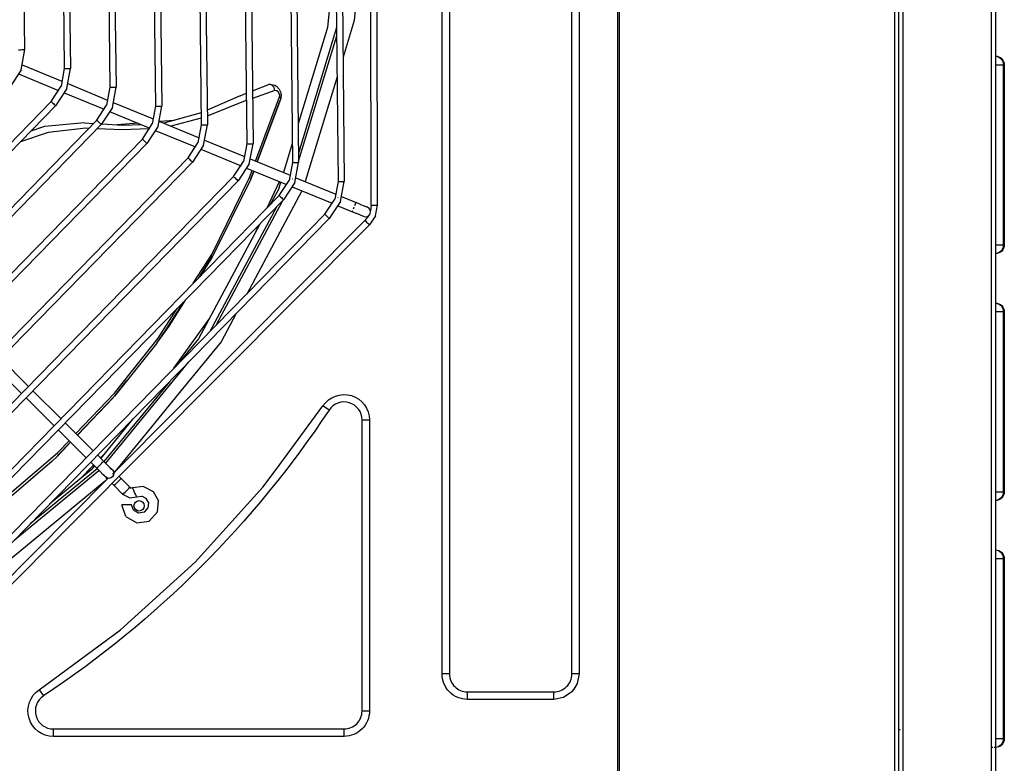
# Model space of a CAD drawing. Units: millimetres. Extents: x 0 to 12706, y 0 to 9062.
# Drawn here: x 5407 to 5807, y 6595 to 6896 of the extents above; entities that cross this region are included whole.
import ezdxf

# ---------------------------------------------------------------- set-up
doc = ezdxf.new("R2010")
doc.units = ezdxf.units.MM
doc.layers.add('LG-PRODUCT', color=3, linetype='Continuous')

msp = doc.modelspace()

# ---------------------------------------------------------------- linework, layer by layer
at = {"layer": 'LG-PRODUCT'}
for p, q in [((5649.93, 6588.2), (5649.93, 7344.2)), ((5650.43, 7344.1), (5650.43, 5825.3)), ((5762.23, 5892.04), (5762.23, 7344.1)), ((5763.83, 5888.79), (5763.83, 7344.1)), ((5765.43, 7344.1), (5765.43, 5825.3)), ((5801.33, 5825.3), (5801.33, 7344.1)), ((5802.93, 7344.1), (5802.93, 5825.3)), ((5631.24, 6631.2), (5631.24, 7299.78)), ((5634.24, 7301.2), (5634.24, 6631.2)), ((5578.63, 6631.2), (5578.63, 7259.75)), ((5581.63, 7262.03), (5581.63, 6664.34)), ((5552.46, 6821.03), (5551.95, 7112.65)), ((5533.87, 7101.98), (5536.52, 6830.66)), ((5536.37, 7102), (5539.02, 6830.69)), ((5515.41, 7094.29), (5518.02, 6838.28)), ((5517.91, 7094.31), (5520.52, 6838.31)), ((5496.95, 7086.6), (5499.53, 6845.9)), ((5499.45, 7086.63), (5502.03, 6845.93)), ((5478.49, 7078.92), (5481.03, 6853.53)), ((5480.99, 7078.94), (5483.53, 6853.55)), ((5460.03, 7071.23), (5462.54, 6861.15)), ((5462.53, 7071.26), (5465.04, 6861.18)), ((5441.57, 7063.54), (5444.04, 6868.77)), ((5444.07, 7063.57), (5446.54, 6868.8)), ((5423.11, 7055.86), (5425.54, 6876.39)), ((5425.61, 7055.89), (5428.04, 6876.42)), ((5409.54, 6884.04), (5407.16, 7048.2)), ((5549.96, 6821.02), (5549.71, 6965.25)), ((5535.91, 6892.98), (5520.49, 6842.13)), ((5520.52, 6838.81), (5535.94, 6889.66)), ((5408.04, 6875.89), (5409.54, 6884.04)), ((5408.41, 6877.9), (5424.59, 6871.24)), ((5425.54, 6876.39), (5424.21, 6869.19)), ((5426.53, 6868.27), (5428.04, 6876.42)), ((5806.18, 6877.8), (5802.93, 6877.8)), ((5806.18, 6805), (5806.18, 6877.8)), ((5806.53, 6877.8), (5806.53, 6805)), ((5408.04, 6875.89), (5403.54, 6868.93)), ((5406.94, 6874.18), (5423.15, 6867.5)), ((5536.1, 6873.05), (5523.22, 6830.58)), ((5420.23, 6863.05), (5424.21, 6869.19)), ((5426.53, 6868.27), (5422.02, 6861.31)), ((5426.91, 6870.28), (5443.08, 6863.61)), ((5444.04, 6868.77), (5442.7, 6861.57)), ((5445.03, 6860.65), (5446.54, 6868.8)), ((5501.8, 6867.34), (5508.68, 6870.01)), ((5508.68, 6870.01), (5510.87, 6869.7)), ((5510.87, 6869.7), (5511.49, 6869.18)), ((5511.49, 6869.18), (5512.64, 6867.98)), ((5425.43, 6866.56), (5441.64, 6859.88)), ((5496.77, 6865.38), (5483.47, 6859.51)), ((5496.77, 6865.38), (5499.31, 6866.37)), ((5510.88, 6867.55), (5501.83, 6864.3)), ((5503.09, 6838.88), (5512.82, 6864.93)), ((5513.25, 6864.2), (5503.73, 6838.62)), ((5513.25, 6864.2), (5503.73, 6838.62)), ((5512.64, 6867.98), (5513.14, 6866.93)), ((5512.82, 6864.93), (5513.25, 6864.2)), ((5513.14, 6866.93), (5513.25, 6866.46)), ((5513.25, 6866.46), (5513.34, 6865.54)), ((5420.23, 6863.05), (5293.69, 6733.08)), ((5422.02, 6861.31), (5295.48, 6731.33)), ((5438.72, 6855.44), (5442.7, 6861.57)), ((5445.03, 6860.65), (5440.51, 6853.69)), ((5445.4, 6862.66), (5461.58, 6855.99)), ((5462.54, 6861.15), (5461.2, 6853.95)), ((5463.52, 6853.02), (5465.04, 6861.18)), ((5503.74, 6838.62), (5513.05, 6863.56)), ((5443.92, 6858.94), (5460.19, 6852.24)), ((5480.98, 6858.49), (5465.92, 6854.2)), ((5481, 6856.33), (5468.77, 6853.03)), ((5301.38, 6714.61), (5438.72, 6855.44)), ((5303.17, 6712.86), (5440.51, 6853.69)), ((5417.5, 6852.84), (5411.99, 6851.01)), ((5433.74, 6854.42), (5417.5, 6852.84)), ((5433.74, 6854.42), (5437.49, 6854.18)), ((5440.7, 6853.99), (5449.33, 6853.45)), ((5455.33, 6854.24), (5446.99, 6853.6)), ((5449.33, 6853.45), (5456.64, 6853.7)), ((5457.2, 6847.82), (5461.2, 6853.95)), ((5463.52, 6853.02), (5458.99, 6846.08)), ((5463.89, 6855.04), (5480.16, 6848.33)), ((5470.08, 6855.38), (5464.16, 6854.93)), ((5481.03, 6853.53), (5479.69, 6846.33)), ((5482.01, 6845.4), (5483.53, 6853.55)), ((5462.41, 6851.32), (5478.68, 6844.62)), ((5457.2, 6847.82), (5309.08, 6696.14)), ((5458.99, 6846.08), (5310.86, 6694.4)), ((5475.69, 6840.21), (5479.69, 6846.33)), ((5482.01, 6845.4), (5477.48, 6838.46)), ((5482.38, 6847.42), (5498.56, 6840.75)), ((5499.53, 6845.9), (5498.18, 6838.71)), ((5500.5, 6837.78), (5502.03, 6845.93)), ((5517.95, 6846), (5514.37, 6834.23)), ((5475.69, 6840.21), (5316.77, 6677.67)), ((5480.9, 6843.7), (5497.17, 6837)), ((5477.48, 6838.46), (5318.55, 6675.93)), ((5494.18, 6832.59), (5498.18, 6838.71)), ((5500.5, 6837.78), (5495.97, 6830.84)), ((5500.88, 6839.79), (5517.05, 6833.13)), ((5518.02, 6838.28), (5516.67, 6831.09)), ((5518.99, 6830.16), (5520.52, 6838.31)), ((5494.18, 6832.59), (5324.46, 6659.21)), ((5499.39, 6836.08), (5515.57, 6829.41)), ((5502.33, 6834.87), (5500.98, 6831.24)), ((5501.13, 6831.65), (5502.33, 6834.87)), ((5519.37, 6832.17), (5535.55, 6825.5)), ((5495.97, 6830.84), (5326.24, 6657.46)), ((5507.71, 6819.91), (5512.75, 6830.57)), ((5512.67, 6824.97), (5516.67, 6831.09)), ((5518.99, 6830.16), (5514.45, 6823.22)), ((5517.88, 6828.46), (5534.06, 6821.79)), ((5536.52, 6830.66), (5535.16, 6823.47)), ((5537.48, 6822.54), (5539.02, 6830.69)), ((5512.67, 6824.97), (5332.14, 6640.74)), ((5521.81, 6826.84), (5499.46, 6785.03)), ((5537.86, 6824.55), (5543.82, 6822.09)), ((5514.45, 6823.22), (5333.93, 6638.99)), ((5487.06, 6772.39), (5513.96, 6822.72)), ((5531.16, 6817.35), (5535.16, 6823.47)), ((5537.48, 6822.54), (5532.94, 6815.6)), ((5536.37, 6820.84), (5542.3, 6818.39)), ((5543.35, 6820.95), (5543.6, 6821.55)), ((5545.59, 6821.36), (5543.82, 6822.09)), ((5545.59, 6821.36), (5547.09, 6820.75)), ((5547.09, 6820.75), (5548.09, 6820.33)), ((5548.44, 6820.19), (5548.09, 6820.33)), ((5549.96, 6821.02), (5549.65, 6818.69)), ((5551.61, 6816.72), (5552.46, 6821.03)), ((5531.16, 6817.35), (5339.83, 6622.27)), ((5511.48, 6820.18), (5484.58, 6769.86)), ((5542.3, 6818.39), (5544.07, 6817.67)), ((5545.57, 6817.05), (5544.07, 6817.67)), ((5546.57, 6816.63), (5545.57, 6817.05)), ((5546.92, 6816.49), (5546.57, 6816.63)), ((5548.83, 6816.7), (5547.41, 6814.83)), ((5551.61, 6816.72), (5549.18, 6813.06)), ((5341.62, 6620.52), (5532.94, 6815.6)), ((5343.33, 6606.5), (5549.18, 6813.06)), ((5547.41, 6814.83), (5445.6, 6712.66)), ((5503.14, 6810.23), (5504.45, 6813.01)), ((5802.93, 6805), (5806.18, 6805)), ((5480.05, 6791.68), (5485.57, 6800.47)), ((5480.82, 6792.47), (5485.4, 6799.79)), ((5467.16, 6771.16), (5473.8, 6781.74)), ((5468.05, 6772.08), (5474.61, 6782.56)), ((5806.18, 6777.8), (5802.93, 6777.8)), ((5806.18, 6705), (5806.18, 6777.8)), ((5806.53, 6777.8), (5806.53, 6705)), ((5470, 6755), (5484.46, 6775.29)), ((5463.07, 6765.11), (5468.05, 6772.08)), ((5463.07, 6765.11), (5467.16, 6771.16)), ((5411.05, 6747.67), (5399.67, 6759.02)), ((5442.34, 6716.51), (5476.06, 6757.6)), ((5396.88, 6756.16), (5408.26, 6744.82)), ((5468.17, 6749.56), (5441.63, 6717.22)), ((5445.98, 6743.76), (5450.9, 6750.07)), ((5424.21, 6734.56), (5412.83, 6745.91)), ((5473.5, 6746.64), (5445.86, 6712.96)), ((5410.03, 6743.05), (5421.42, 6731.71)), ((5430.89, 6727.91), (5445.37, 6742.97)), ((5511.39, 6714.03), (5530.35, 6739.73)), ((5532.85, 6738.08), (5530.35, 6739.73)), ((5437.24, 6721.59), (5425.85, 6732.93)), ((5453.37, 6734.47), (5440.3, 6718.54)), ((5546.24, 6691.28), (5546.24, 6734.04)), ((5546.24, 6734.04), (5549.24, 6734.04)), ((5549.24, 6734.04), (5549.24, 6616.2)), ((5423.05, 6730.08), (5434.44, 6718.73)), ((5430.85, 6727.95), (5433.3, 6730.53)), ((5422.66, 6719.3), (5428.1, 6725.04)), ((5428.06, 6725.09), (5422.82, 6719.66)), ((5425.23, 6722.01), (5428.12, 6725.02)), ((5420.65, 6717.41), (5422.66, 6719.3)), ((5436.14, 6717.04), (5438.66, 6714.52)), ((5441.49, 6717.36), (5438.94, 6719.89)), ((5440.17, 6718.67), (5441.67, 6720.21)), ((5442.84, 6716), (5441.49, 6717.36)), ((5405.28, 6685.43), (5439.59, 6713.59)), ((5438.88, 6714.3), (5411.75, 6692.03)), ((5431.51, 6709.79), (5437.38, 6715.8)), ((5438.66, 6714.52), (5440.02, 6713.17)), ((5441.17, 6712.03), (5440.02, 6713.17)), ((5442.84, 6716), (5443.99, 6714.86)), ((5443.99, 6714.86), (5444.76, 6714.09)), ((5445.03, 6713.83), (5444.76, 6714.09)), ((5445.52, 6712.55), (5445.1, 6712.04)), ((5445.9, 6712.96), (5445.3, 6713.56)), ((5341.56, 6608.26), (5443.37, 6710.42)), ((5441.93, 6711.26), (5441.17, 6712.03)), ((5442.2, 6710.99), (5441.93, 6711.26)), ((5443.07, 6710.13), (5442.47, 6710.72)), ((5445.03, 6711), (5445.03, 6711)), ((5448.57, 6710.3), (5447.63, 6711.23)), ((5448.57, 6710.3), (5452.11, 6706.77)), ((5445.75, 6707.46), (5444.81, 6708.4)), ((5445.75, 6707.46), (5449.29, 6703.93)), ((5452.11, 6706.77), (5452.64, 6706.49)), ((5453.23, 6706.57), (5452.64, 6706.49)), ((5457.61, 6707.13), (5453.23, 6706.57)), ((5457.61, 6707.13), (5461.54, 6705.13)), ((5461.54, 6705.13), (5463.67, 6701.27)), ((5802.93, 6705), (5806.18, 6705)), ((5451.93, 6702.56), (5449.29, 6703.93)), ((5451.93, 6702.56), (5454.89, 6702.92)), ((5454.89, 6702.92), (5456.93, 6703.19)), ((5458.76, 6702.26), (5456.93, 6703.19)), ((5459.76, 6700.45), (5458.76, 6702.26)), ((5463.27, 6696.88), (5463.67, 6701.27)), ((5450.54, 6694.97), (5448.83, 6699.72)), ((5459.88, 6693.13), (5463.27, 6696.88)), ((5546.24, 6687.51), (5546.24, 6691.28)), ((5546.24, 6616.2), (5546.24, 6687.51)), ((5806.18, 6677.8), (5802.93, 6677.8)), ((5806.18, 6605), (5806.18, 6677.8)), ((5806.53, 6677.8), (5806.53, 6605)), ((5581.63, 6664.34), (5581.63, 6631.2)), ((5581.63, 6631.2), (5578.63, 6631.2)), ((5634.24, 6631.2), (5631.24, 6631.2)), ((5415.4, 6624.79), (5417.06, 6622.29)), ((5588.93, 6620.9), (5588.93, 6623.9)), ((5588.93, 6623.9), (5623.93, 6623.9)), ((5623.93, 6620.9), (5588.93, 6620.9)), ((5623.93, 6620.9), (5623.93, 6623.9)), ((5546.24, 6616.2), (5549.24, 6616.2)), ((5421.1, 6605.9), (5421.1, 6608.9)), ((5421.1, 6608.9), (5538.93, 6608.9)), ((5538.93, 6605.9), (5538.93, 6608.9)), ((5538.93, 6605.9), (5421.1, 6605.9)), ((5764.3, 6608.5), (5763.83, 6608.5)), ((5802.93, 6605), (5806.18, 6605)), ((5801.33, 6601.5), (5801.95, 6601.5)), ((5802.47, 6601.5), (5802.93, 6601.5))]:
    msp.add_line(p, q, dxfattribs=at)
for points in [[(5549.71, 6963.94), (5543, 6895.78), (5538.53, 6881.04)], [(5535.58, 6927.2), (5532.21, 6893.02), (5520.36, 6853.97)], [(5407.04, 6884.01), (5407.14, 6884.01), (5407.41, 6884.01), (5407.81, 6884.02), (5408.29, 6884.03), (5408.77, 6884.03), (5409.18, 6884.04), (5409.45, 6884.04), (5409.54, 6884.04), (5409.45, 6884.04)], [(5802.93, 6881.4), (5804.18, 6881.13), (5805.23, 6880.35), (5805.94, 6879.18), (5806.18, 6877.8)], [(5425.54, 6876.39), (5425.64, 6876.39), (5425.91, 6876.39), (5426.31, 6876.4), (5426.79, 6876.4), (5427.27, 6876.41), (5427.68, 6876.42), (5427.95, 6876.42), (5428.04, 6876.42), (5427.95, 6876.42)], [(5806.53, 6877.8), (5806.44, 6877.8), (5806.18, 6877.8)], [(5444.04, 6868.77), (5444.14, 6868.77), (5444.41, 6868.77), (5444.81, 6868.78), (5445.29, 6868.78), (5445.77, 6868.79), (5446.17, 6868.79), (5446.44, 6868.8), (5446.54, 6868.8), (5446.44, 6868.8)], [(5510.88, 6867.55), (5510.54, 6868.7), (5509.71, 6869.68), (5508.68, 6870.01), (5507.85, 6869.69)], [(5512.82, 6864.93), (5512.88, 6865.37), (5512.82, 6865.9), (5512.42, 6866.8), (5511.73, 6867.4), (5510.88, 6867.55)], [(5513.26, 6866.34), (5513.42, 6865.57), (5513.25, 6864.2)], [(5420.23, 6863.05), (5420.3, 6862.99), (5420.49, 6862.8), (5420.78, 6862.52), (5421.12, 6862.18), (5421.47, 6861.85), (5421.76, 6861.57), (5421.95, 6861.38), (5422.02, 6861.31), (5421.95, 6861.38)], [(5462.54, 6861.15), (5462.63, 6861.15), (5462.9, 6861.15), (5463.31, 6861.16), (5463.79, 6861.16), (5464.27, 6861.17), (5464.67, 6861.17), (5464.94, 6861.18), (5465.04, 6861.18), (5464.94, 6861.18)], [(5499.34, 6863.4), (5498.91, 6863.24), (5483.49, 6857.09)], [(5435.52, 6852.16), (5434.31, 6852.22), (5418.97, 6850.53), (5407.82, 6846.73)], [(5438.72, 6855.44), (5438.78, 6855.37), (5438.98, 6855.18), (5439.27, 6854.9), (5439.61, 6854.57), (5439.95, 6854.23), (5440.24, 6853.95), (5440.44, 6853.76), (5440.51, 6853.69), (5440.44, 6853.76)], [(5481.03, 6853.53), (5481.13, 6853.53), (5481.4, 6853.53), (5481.81, 6853.53), (5482.28, 6853.54), (5482.76, 6853.55), (5483.17, 6853.55), (5483.44, 6853.55), (5483.53, 6853.55), (5483.44, 6853.55)], [(5459.98, 6851.91), (5449.01, 6851.5), (5438.85, 6852)], [(5457.2, 6847.82), (5457.27, 6847.76), (5457.47, 6847.57), (5457.76, 6847.28), (5458.1, 6846.95), (5458.44, 6846.61), (5458.73, 6846.33), (5458.92, 6846.14), (5458.99, 6846.08), (5458.92, 6846.14)], [(5499.53, 6845.9), (5499.62, 6845.91), (5499.9, 6845.91), (5500.3, 6845.91), (5500.78, 6845.92), (5501.26, 6845.92), (5501.66, 6845.93), (5501.93, 6845.93), (5502.03, 6845.93), (5501.93, 6845.93)], [(5475.69, 6840.21), (5475.76, 6840.14), (5475.95, 6839.95), (5476.24, 6839.67), (5476.58, 6839.33), (5476.93, 6839), (5477.22, 6838.71), (5477.41, 6838.52), (5477.48, 6838.46), (5477.41, 6838.52)], [(5499.52, 6839.21), (5499.5, 6839.22), (5499.46, 6839.21)], [(5518.02, 6838.28), (5518.12, 6838.28), (5518.39, 6838.29), (5518.8, 6838.29), (5519.27, 6838.3), (5519.75, 6838.3), (5520.16, 6838.31), (5520.43, 6838.31), (5520.52, 6838.31), (5520.43, 6838.31)], [(5477.81, 6789.4), (5485.27, 6801.07), (5500.61, 6832.23), (5501.69, 6835.13)], [(5502.33, 6834.87), (5500.98, 6831.24), (5485.53, 6800.02), (5480.4, 6792.04)], [(5494.18, 6832.59), (5494.25, 6832.52), (5494.44, 6832.33), (5494.73, 6832.05), (5495.07, 6831.71), (5495.41, 6831.38), (5495.7, 6831.09), (5495.9, 6830.91), (5495.97, 6830.84), (5495.9, 6830.91)], [(5513.21, 6830.38), (5512.29, 6827.36), (5509.03, 6821.25)], [(5518.01, 6831.59), (5517.99, 6831.59), (5517.95, 6831.59)], [(5536.52, 6830.66), (5536.61, 6830.66), (5536.89, 6830.67), (5537.29, 6830.67), (5537.77, 6830.68), (5538.25, 6830.68), (5538.65, 6830.68), (5538.92, 6830.69), (5539.02, 6830.69), (5538.92, 6830.69)], [(5512.67, 6824.97), (5512.74, 6824.9), (5512.93, 6824.71), (5513.22, 6824.43), (5513.56, 6824.09), (5513.9, 6823.76), (5514.19, 6823.48), (5514.39, 6823.29), (5514.45, 6823.22), (5514.39, 6823.29)], [(5536.5, 6823.97), (5536.48, 6823.97), (5536.44, 6823.97)], [(5542.77, 6819.53), (5542.77, 6819.54), (5543.06, 6820.24), (5543.06, 6820.25)], [(5543.6, 6821.55), (5543.76, 6821.95), (5543.76, 6821.95)], [(5549.53, 6819.11), (5549.09, 6819.75), (5548.44, 6820.19), (5548.25, 6820.23)], [(5549.96, 6821.02), (5550.06, 6821.02), (5550.33, 6821.02), (5550.73, 6821.02), (5551.21, 6821.02), (5551.69, 6821.02), (5552.09, 6821.02), (5552.37, 6821.03), (5552.46, 6821.03), (5552.37, 6821.03)], [(5531.16, 6817.35), (5531.22, 6817.28), (5531.42, 6817.09), (5531.71, 6816.81), (5532.05, 6816.48), (5532.39, 6816.14), (5532.68, 6815.86), (5532.87, 6815.67), (5532.94, 6815.6), (5532.87, 6815.67)], [(5542.3, 6818.39), (5542.36, 6818.54), (5542.52, 6818.94)], [(5546.75, 6816.6), (5546.92, 6816.49), (5547.69, 6816.34), (5548.45, 6816.49), (5549.1, 6816.93), (5549.53, 6817.58), (5549.68, 6818.34), (5549.53, 6819.11)], [(5504.82, 6813.39), (5479.95, 6766.85), (5471.33, 6756.35)], [(5549.11, 6813.13), (5549.18, 6813.06), (5549.11, 6813.13), (5548.92, 6813.32), (5548.63, 6813.61), (5548.29, 6813.95), (5547.96, 6814.28), (5547.67, 6814.57), (5547.48, 6814.76), (5547.41, 6814.83)], [(5806.18, 6805), (5805.94, 6803.63), (5805.23, 6802.46), (5804.18, 6801.68), (5802.93, 6801.4)], [(5806.18, 6805), (5806.44, 6805), (5806.53, 6805)], [(5802.93, 6781.4), (5804.18, 6781.13), (5805.23, 6780.35), (5805.94, 6779.18), (5806.18, 6777.8)], [(5430.27, 6728.53), (5445.93, 6744.88), (5463.6, 6767.15), (5471.25, 6779.13)], [(5495.26, 6777.18), (5489.09, 6765.64), (5473.5, 6746.64)], [(5806.53, 6777.8), (5806.44, 6777.8), (5806.18, 6777.8)], [(5463.07, 6765.12), (5463.07, 6765.11), (5445.94, 6743.64), (5430.83, 6727.97)], [(5384.87, 6690.98), (5398.44, 6700.11), (5422.8, 6720.73), (5427.5, 6725.64)], [(5420.65, 6717.41), (5398.14, 6698.2), (5377.58, 6683.54)], [(5438.66, 6714.52), (5438.77, 6714.63), (5439.08, 6714.94), (5439.53, 6715.4), (5440.07, 6715.94), (5440.61, 6716.48), (5441.07, 6716.94), (5441.38, 6717.25), (5441.49, 6717.36)], [(5415.4, 6624.79), (5448.31, 6649.07), (5478.63, 6676.5), (5506.07, 6706.83), (5511.39, 6714.03)], [(5437.75, 6715.43), (5436.42, 6713.82), (5419.48, 6699.91)], [(5444.33, 6714.27), (5444.38, 6714.26), (5444.38, 6714.26)], [(5445.03, 6713.83), (5445.03, 6713.83), (5445.46, 6713.18), (5445.62, 6712.41), (5445.47, 6711.65), (5445.03, 6711)], [(5442.44, 6709.49), (5389.5, 6666.04), (5382.7, 6662.41)], [(5445.03, 6711), (5445.03, 6711), (5444.38, 6710.56), (5443.62, 6710.41), (5442.85, 6710.56), (5442.2, 6710.99)], [(5445.75, 6707.46), (5445.85, 6707.57), (5446.16, 6707.88), (5446.62, 6708.34), (5447.16, 6708.88), (5447.7, 6709.42), (5448.16, 6709.88), (5448.46, 6710.19), (5448.46, 6710.19)], [(5449.29, 6703.93), (5449.4, 6704.04), (5449.7, 6704.35), (5450.16, 6704.81), (5450.7, 6705.35), (5451.24, 6705.89), (5451.7, 6706.35), (5452, 6706.66), (5452.11, 6706.77), (5452.11, 6706.77)], [(5454.89, 6702.92), (5454.82, 6703.06), (5454.64, 6703.46), (5454.37, 6704.05), (5454.06, 6704.74), (5453.74, 6705.44), (5453.47, 6706.03), (5453.29, 6706.43), (5453.23, 6706.57)], [(5806.18, 6705), (5805.94, 6703.63), (5805.23, 6702.46), (5804.18, 6701.68), (5802.93, 6701.4)], [(5806.18, 6705), (5806.44, 6705), (5806.53, 6705)], [(5452.83, 6699.73), (5452.68, 6699.73), (5452.25, 6699.73), (5451.6, 6699.73), (5450.83, 6699.73), (5450.07, 6699.73), (5449.42, 6699.72), (5448.99, 6699.72), (5448.83, 6699.72), (5448.83, 6699.72)], [(5457.99, 6696.65), (5455.66, 6696.3), (5455.66, 6696.3), (5453.63, 6697.51), (5453.63, 6697.51), (5452.83, 6699.73)], [(5457.99, 6696.65), (5459.57, 6698.4), (5459.57, 6698.4), (5459.76, 6700.45)], [(5450.54, 6694.97), (5454.88, 6692.38), (5454.88, 6692.38), (5459.88, 6693.13)], [(5802.93, 6681.4), (5804.18, 6681.13), (5805.23, 6680.35), (5805.94, 6679.18), (5806.18, 6677.8)], [(5806.53, 6677.8), (5806.44, 6677.8), (5806.18, 6677.8)], [(5480.96, 6674.16), (5480.97, 6674.17), (5480.98, 6674.18)], [(5634.24, 6631.2), (5633.45, 6627.26), (5632.41, 6625.7)], [(5632.41, 6625.7), (5631.22, 6623.92), (5630.46, 6623.41)], [(5630.46, 6623.41), (5627.88, 6621.68), (5623.93, 6620.9)], [(5806.18, 6605), (5805.94, 6603.63), (5805.23, 6602.46), (5804.18, 6601.68), (5802.93, 6601.4)], [(5806.18, 6605), (5806.44, 6605), (5806.53, 6605)]]:
    msp.add_lwpolyline(points, dxfattribs=at)
msp.add_circle((5455.87, 6699.27), 2.1, dxfattribs=at)
at = {"layer": 'LG-PRODUCT', "extrusion": (0, 0, -1)}
for centre, radius, start, end in [((-5802.93, 6877.8), 3.6, 89.9937, 180.0063), ((-5802.93, 6805), 3.6, 179.9947, 270.0014), ((-5802.93, 6777.8), 3.6, 89.9996, 180.0023), ((-5538.93, 6734.04), 10.3, 33.5582, 180.0004), ((-5188.93, 6966.2), 412.7, 213.5573, 236.4427), ((-5802.93, 6705), 3.6, 179.9947, 270.0014), ((-5802.93, 6677.8), 3.6, 89.9996, 180.0043), ((-5588.93, 6631.2), 10.3, 269.9977, 0.0016), ((-5421.1, 6616.2), 10.3, 270.0002, 56.4432), ((-5538.93, 6616.2), 10.3, 179.9992, 270.0008), ((-5802.93, 6605), 3.6, 179.9967, 270.0014)]:
    msp.add_arc(centre, radius, start, end, dxfattribs=at)
at = {"layer": 'LG-PRODUCT'}
for centre, start, end in [((5538.93, 6734.04), 359.9985, 146.444), ((5588.93, 6631.2), 179.9972, 270.0028), ((5623.93, 6631.2), 269.9972, 0.0028), ((5421.1, 6616.2), 123.5587, 269.9987), ((5538.93, 6616.2), 269.997, 0.004)]:
    msp.add_arc(centre, 7.3, start, end, dxfattribs=at)

doc.saveas('drawing.dxf')
